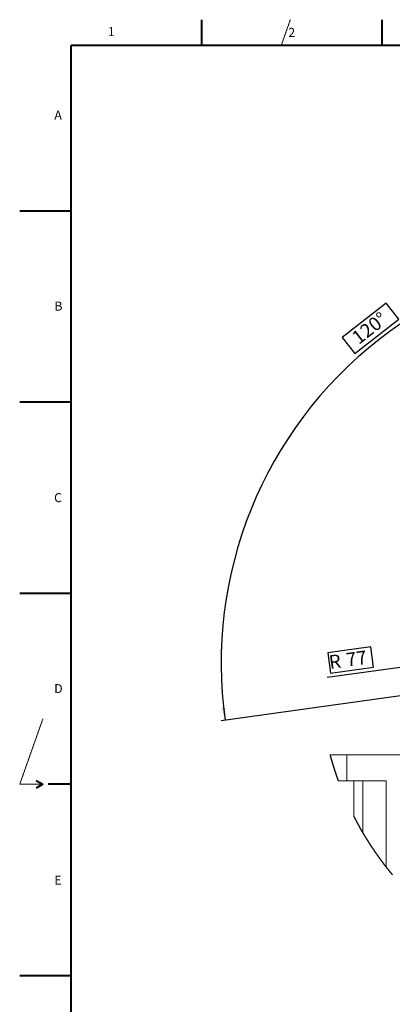
# Model space of a CAD drawing. Extents: x 0 to 16820, y 0 to 11880.
# Drawn here: x 0 to 2891, y 4231 to 11880 of the extents above; entities that cross this region are included whole.
import ezdxf

# ---------------------------------------------------------------- set-up
doc = ezdxf.new("R2010")
doc.units = 0
doc.header["$MEASUREMENT"] = 0
doc.header["$PDSIZE"] = -1
doc.linetypes.add('SLDHIDDEN0', pattern=[1.905, 1.27, -0.635])
doc.styles.add('SLDTEXTSTYLE0', font='ARIAL.TTF', dxfattribs={"width": 0.948})
doc.dimstyles.new('SLDDIMSTYLE0', dxfattribs={"dimtxt": 141.111111, "dimasz": 100, "dimexe": 30, "dimexo": 0.0625, "dimgap": 35.277778, "dimtad": 2, "dimdec": 1, "dimlfac": 0.15, "dimzin": 12, "dimdsep": 46, "dimtxsty": 'SLDTEXTSTYLE0', "dimsah": 1, "dimcen": 0.09, "dimclrd": 5, "dimclre": 5, "dimclrt": 5, "dimadec": 0, "dimazin": 0, "dimtfac": 1, "dimtofl": 0, "dimtmove": 0, "dimatfit": 3, "dimfxl": 0, "dimtolj": 1, "dimarcsym": 0})
doc.dimstyles.new('SLDDIMSTYLE1', dxfattribs={"dimtxt": 141.111111, "dimasz": 100, "dimexe": 30, "dimexo": 0.0625, "dimgap": 35.277778, "dimtad": 2, "dimdec": 1, "dimlfac": 0.15, "dimzin": 12, "dimdsep": 46, "dimtxsty": 'SLDTEXTSTYLE0', "dimsah": 1, "dimcen": 0.09, "dimclrd": 5, "dimclre": 5, "dimclrt": 5, "dimadec": 0, "dimazin": 0, "dimtfac": 1, "dimtofl": 0, "dimtmove": 0, "dimatfit": 3, "dimfxl": 0, "dimtolj": 1, "dimtzin": 12, "dimarcsym": 0})
doc.dimstyles.new('SLDDIMSTYLE2', dxfattribs={"dimtxt": 141.111111, "dimasz": 100, "dimexe": 30, "dimexo": 0.0625, "dimgap": 35.277778, "dimtad": 2, "dimdec": 4, "dimlfac": 0.15, "dimzin": 12, "dimdsep": 46, "dimtxsty": 'SLDTEXTSTYLE0', "dimsah": 1, "dimcen": 0.09, "dimclrd": 5, "dimclre": 5, "dimclrt": 5, "dimadec": 1, "dimazin": 0, "dimtfac": 1, "dimtofl": 0, "dimtmove": 0, "dimatfit": 3, "dimfxl": 0, "dimtolj": 1, "dimarcsym": 0})
doc.dimstyles.new('SLDDIMSTYLE3', dxfattribs={"dimtxt": 141.111111, "dimasz": 100, "dimexe": 30, "dimexo": 0.0625, "dimgap": 35.277778, "dimtad": 2, "dimdec": 1, "dimlfac": 0.15, "dimzin": 12, "dimdsep": 46, "dimtxsty": 'SLDTEXTSTYLE0', "dimsah": 1, "dimcen": 0.09, "dimclrd": 5, "dimclre": 5, "dimclrt": 5, "dimadec": 0, "dimazin": 0, "dimtfac": 1, "dimtmove": 0, "dimatfit": 3, "dimfxl": 0, "dimtolj": 1, "dimtzin": 12, "dimarcsym": 0})
doc.dimstyles.new('SLDDIMSTYLE5', dxfattribs={"dimtxt": 141.111111, "dimasz": 100, "dimexe": 30, "dimexo": 0.0625, "dimgap": 35.277778, "dimtad": 2, "dimdec": 4, "dimlfac": 0.15, "dimzin": 12, "dimdsep": 46, "dimtxsty": 'SLDTEXTSTYLE0', "dimsah": 1, "dimcen": 0.09, "dimclrd": 5, "dimclre": 5, "dimclrt": 5, "dimadec": 1, "dimazin": 0, "dimtfac": 1, "dimtofl": 0, "dimtmove": 0, "dimatfit": 3, "dimfxl": 0, "dimtolj": 1, "dimtzin": 12, "dimarcsym": 0})

# ---------------------------------------------------------------- blocks, each defined once
blk = doc.blocks.new('*D')
at = {"color": 7}
for p, q in [((12051, 7609.6), (10961.9, 10305.3)), ((12051, 7609.6), (10972, 10280.3)), ((14359, 10052.9), (14261.9, 9928.7)), ((14700.5, 9786.2), (14359, 10052.9)), ((4946.8, 7357.3), (5966.9, 9882.2)), ((4946.8, 7357.3), (5961.3, 9868.4)), ((14261.9, 9928.7), (14603.4, 9661.9)), ((14603.4, 9661.9), (14700.5, 9786.2)), ((2843.7, 9679), (2502.3, 9412.2)), ((2940.8, 9554.7), (2843.7, 9679)), ((2599.4, 9287.9), (2940.8, 9554.7)), ((2502.3, 9412.2), (2599.4, 9287.9)), ((8666.7, 7767.7), (8606.4, 7338.6)), ((8822.9, 7745.7), (8666.7, 7767.7)), ((8762.6, 7316.6), (8822.9, 7745.7)), ((8087.1, 7568.5), (7930.9, 7546.6)), ((7930.9, 7546.6), (7991.2, 7117.5)), ((8147.4, 7139.4), (8087.1, 7568.5)), ((8606.4, 7338.6), (8762.6, 7316.6)), ((7991.2, 7117.5), (8147.4, 7139.4)), ((12888.1, 6955.6), (15740.5, 6554.7)), ((4246.2, 6810), (1564.2, 6433)), ((5096.6, 6482.7), (6129, 6713.6)), ((6129, 6713.6), (6329, 6713.6)), ((11903.2, 6557.6), (10113.2, 4266.6)), ((11903.2, 6557.6), (10140.5, 4301.5)), ((5070.5, 6476.9), (6747.1, 4331)), ((5070.5, 6476.9), (6754.3, 4321.7)), ((12280.8, 6180.5), (12280.8, 3564.6)), ((4754.5, 5065.2), (4754.5, 3633.1))]:
    blk.add_line(p, q, dxfattribs=at)
for p, q in [((10891.9, 8126), (10514.3, 7642.7)), ((12280.8, 7041), (10868.3, 8144.5)), ((11903.2, 6557.6), (10490.7, 7661.2)), ((10514.3, 7642.7), (10003.4, 6988.7)), ((10081.1, 7395.6), (9873.8, 7130.2)), ((10205.4, 7298.5), (10081.1, 7395.6)), ((9998.1, 7033.1), (10205.4, 7298.5)), ((4754.5, 6881.4), (4720, 7126.9)), ((9873.8, 7130.2), (9998.1, 7033.1)), ((4246.2, 6810), (4211.7, 7055.4)), ((4724.2, 7097.2), (4215.8, 7025.7)), ((4215.8, 7025.7), (2385.1, 6768.4)), ((2723.7, 7007.1), (2390.2, 6960.3)), ((2745.7, 6851), (2723.7, 7007.1)), ((2390.2, 6960.3), (2412.2, 6804.1)), ((2412.2, 6804.1), (2745.7, 6851)), ((11876.5, 6557.6), (11876.5, 6538.7)), ((11876.5, 6508.3), (11876.5, 5807.4)), ((11929.8, 6557.6), (11929.8, 5807.4)), ((11325.2, 5837.4), (9509.4, 5837.4)), ((11876.5, 5837.4), (11355.7, 5837.4)), ((11876.5, 5837.4), (11929.8, 5837.4)), ((11929.8, 5837.4), (12129.8, 5837.4))]:
    blk.add_line(p, q)
for centre, radius, start, end in [((12280.8, 7041), 3463.7, 352, 112), ((12280.8, 7041), 3490.8, 112, 232), ((4754.5, 6881.4), 3191.6, 68, 188), ((4754.5, 6881.4), 3206.5, 308, 68), ((4754.5, 6881.4), 3218.3, 270, 308), ((12280.8, 7041), 3446.4, 232, 270)]:
    blk.add_arc(centre, radius, start, end, dxfattribs=at)
for p in [(12051, 7609.6), (12051, 7609.6), (4946.8, 7357.3), (4946.8, 7357.3), (12280.8, 7041), (12280.8, 7041), (12280.8, 7041), (12280.8, 7041), (12280.8, 7041), (12280.8, 7041), (12888.1, 6955.6), (4246.2, 6810), (4754.5, 6881.4), (4754.5, 6881.4), (4754.5, 6881.4), (4754.5, 6881.4), (4754.5, 6881.4), (4754.5, 6881.4), (11903.2, 6557.6), (11903.2, 6557.6), (5044.5, 6471.1), (5070.5, 6476.9), (5070.5, 6476.9), (5096.6, 6482.7), (12280.8, 6180.5), (4754.5, 5065.2)]:
    blk.add_point(p, dxfattribs=at)
for p in [(12280.8, 7041), (4246.2, 6810), (4754.5, 6881.4), (11876.5, 6557.6), (11903.2, 6557.6), (11929.8, 6557.6)]:
    blk.add_point(p)
for points in [[(10973.1, 10277.5), (10875.1, 10252.6), (10886.7, 10224.9)], [(10983.2, 10252.5), (11081.9, 10274.6), (11071, 10302.6)], [(5950.1, 9840.6), (5862.2, 9890.6), (5851.4, 9862.6)], [(5955.7, 9854.4), (6042, 9801.7), (6053.6, 9829.3)], [(15710.8, 6558.9), (15738.2, 6656.2), (15708.4, 6660)], [(1593.9, 6437.2), (1596.4, 6538.3), (1566.7, 6534.6)], [(5096.6, 6482.7), (5197.4, 6489.9), (5190.9, 6519.2)], [(6728.6, 4354.6), (6815.9, 4405.7), (6797, 4429.1)], [(10131.6, 4290.2), (10063.1, 4364.6), (10044.3, 4341.2)], [(6735.9, 4345.4), (6647.1, 4297), (6665.2, 4273.1)], [(10158.9, 4325.2), (10229.6, 4252.8), (10247.7, 4276.7)], [(4754.5, 3663.1), (4854.7, 3649.7), (4854.2, 3679.7)], [(12280.8, 3594.6), (12181, 3611), (12180.5, 3581)]]:
    blk.add_solid(points, dxfattribs=at)
for points in [[(10891.9, 8126), (10818.6, 8056.4), (10842.2, 8038)], [(10514.3, 7642.7), (10587.7, 7712.3), (10564.1, 7730.7)], [(4215.8, 7025.7), (4316.9, 7024.8), (4312.8, 7054.5)], [(4724.2, 7097.2), (4623.1, 7098.1), (4627.2, 7068.4)], [(11876.5, 5837.4), (11776.5, 5852.4), (11776.5, 5822.4)], [(11929.8, 5837.4), (12029.8, 5822.4), (12029.8, 5852.4)]]:
    blk.add_solid(points)
at = {"color": 7, "char_height": 105.83, "attachment_point": 1, "style": 'SLDTEXTSTYLE0'}
for s, insert, rotation in [(' 120%%d ', (14371.3, 10017), 322), (' 120%%d ', (2540.1, 9415.4), 38), (' 120%%d ', (8631.4, 7367.1), 82), (' 120%%d ', (8070.9, 7534.2), 278), ('38%%d', (5656.9, 3933.3), 19), ('38%%d', (11102.6, 3946.5), 341)]:
    blk.add_mtext(s, dxfattribs=dict(at, insert=insert, rotation=rotation))
at = {"attachment_point": 1, "style": 'SLDTEXTSTYLE0'}
for s, insert, char_height, rotation in [(' 92 ', (9952.8, 7197.7), 105.83, 52), ('R', (9890.1, 7117.5), 105.8, 52), (' 77 ', (2493.9, 6953.9), 105.83, 8), ('R', (2393.1, 6939.7), 105.8, 8)]:
    blk.add_mtext(s, dxfattribs=dict(at, insert=insert, char_height=char_height, rotation=rotation))
at = {"color": 7, "attachment_point": 1, "style": 'SLDTEXTSTYLE0'}
for s, insert, char_height in [('M', (6360.7, 6771.7), 105.8), ('8', (6478.2, 6771.7), 105.8), ('(3x) depth 16', (6556.6, 6771.7), 105.833)]:
    blk.add_mtext(s, dxfattribs=dict(at, insert=insert, char_height=char_height))
at = {"attachment_point": 1, "style": 'SLDTEXTSTYLE0'}
for s, insert, char_height in [('M', (9541.2, 5974.4), 105.8), ('8', (9658.7, 5974.4), 105.8), ('(3x) depth 16', (9737, 5974.4), 105.833)]:
    blk.add_mtext(s, dxfattribs=dict(at, insert=insert, char_height=char_height))

msp = doc.modelspace()

# ---------------------------------------------------------------- linework, layer by layer
at = {"color": 7, "linetype": 'Continuous', "lineweight": 40}
for p, q in [((1410, 11880), (1410, 11680)), ((2810, 11880), (2810, 11680)), ((400, 200), (400, 11680)), ((16620, 11680), (400, 11680)), ((0, 10395), (400, 10395)), ((0, 8910), (400, 8910)), ((0, 7425), (400, 7425)), ((128.03848, 5970), (180, 5940)), ((180, 5940), (128.03848, 5910)), ((400, 5940), (220, 5940)), ((0, 4455), (400, 4455))]:
    msp.add_line(p, q, dxfattribs=at)
at = {"color": 7, "linetype": 'SLDHIDDEN0', "lineweight": 15}
for p, q in [((2100, 11880), (2029.29293, 11680)), ((180, 6449.14286), (0, 5940)), ((0, 5940), (180, 5940))]:
    msp.add_line(p, q, dxfattribs=at)
at = {"color": 7, "linetype": 'Continuous', "lineweight": 0}
for p, q in [((2538.80137, 6168.06138), (2407.87877, 6168.06138)), ((2538.80137, 5968.06137), (2538.80137, 6168.06138)), ((2538.80137, 6168.06138), (3229.15488, 6168.06138)), ((2538.80137, 5968.06137), (2471.32414, 5968.06137)), ((2842.42246, 5968.06137), (2538.80137, 5968.06137)), ((2592.97603, 5968.06137), (2592.97603, 5689.37131)), ((2661.92132, 5968.06137), (2661.92132, 5563.89539)), ((2842.42246, 5968.06137), (2842.42246, 5298.2206))]:
    msp.add_line(p, q, dxfattribs=at)
at = {"color": 7, "linetype": 'Continuous', "flags": 128}
for points in [[(2407.87877, 6168.06138), (2408.54992, 6165.58829), (2409.22385, 6163.11599), (2409.90056, 6160.64428), (2410.57966, 6158.17327), (2411.26153, 6155.70306), (2411.9454, 6153.23354), (2412.63244, 6150.76471), (2413.32187, 6148.29658), (2414.01368, 6145.82915), (2414.70827, 6143.36251), (2415.40525, 6140.89657), (2416.10501, 6138.43132), (2416.80715, 6135.96686), (2417.51207, 6133.50311), (2418.21938, 6131.04004), (2418.92907, 6128.57778), (2419.64155, 6126.1162), (2420.3568, 6123.65543), (2421.07444, 6121.19534), (2421.79447, 6118.73596), (2422.51727, 6116.27746), (2423.24246, 6113.81977), (2423.97043, 6111.36266), (2424.70079, 6108.90636), (2425.43373, 6106.45084), (2426.16905, 6103.99613), (2426.90716, 6101.542), (2427.64784, 6099.08887), (2428.39091, 6096.63634), (2429.13657, 6094.1846), (2429.8848, 6091.73366), (2430.63562, 6089.28371), (2431.38903, 6086.83436), (2432.14501, 6084.3858), (2432.90338, 6081.93804), (2433.66434, 6079.49107), (2434.42787, 6077.04469), (2435.19399, 6074.59931), (2435.96269, 6072.15473), (2436.73378, 6069.71094), (2437.50764, 6067.26794), (2438.28389, 6064.82574), (2439.06253, 6062.38453), (2439.84395, 6059.94392), (2440.62775, 6057.5041), (2441.41433, 6055.06528), (2442.2033, 6052.62705), (2442.99465, 6050.18982), (2443.78878, 6047.75338), (2444.5853, 6045.31774), (2445.3844, 6042.88289), (2446.18608, 6040.44903), (2446.99015, 6038.01577), (2447.7968, 6035.5835), (2448.60603, 6033.15203), (2449.41784, 6030.72135), (2450.23224, 6028.29167), (2451.04902, 6025.86278), (2451.86839, 6023.43469), (2452.69014, 6021.00739), (2453.51447, 6018.58108), (2454.34139, 6016.15557), (2455.17088, 6013.73105), (2456.00296, 6011.30713), (2456.83743, 6008.8844), (2457.67428, 6006.46226), (2458.51391, 6004.04112), (2459.35592, 6001.62078), (2460.20052, 5999.20142), (2461.0475, 5996.78287), (2461.89727, 5994.3653), (2462.74922, 5991.94853), (2463.60395, 5989.53256), (2464.46106, 5987.11758), (2465.32076, 5984.70359), (2466.18284, 5982.29039), (2467.04751, 5979.878), (2467.91475, 5977.46659), (2468.78439, 5975.05618), (2469.6566, 5972.64656), (2470.5314, 5970.23794), (2471.32414, 5968.06137)], [(2592.97603, 5689.37131), (2594.14547, 5687.09124), (2595.3173, 5684.81216), (2596.49131, 5682.53446), (2597.66791, 5680.25796), (2598.84689, 5677.98266), (2600.02805, 5675.70854), (2601.2118, 5673.43562), (2602.39773, 5671.16408), (2603.58605, 5668.89374), (2604.77675, 5666.62459), (2605.96984, 5664.35664), (2607.16531, 5662.09007), (2608.36317, 5659.8247), (2609.5634, 5657.56051), (2610.76583, 5655.29752), (2611.97064, 5653.03593), (2613.17803, 5650.77552), (2614.38761, 5648.5163), (2615.59937, 5646.25848), (2616.81371, 5644.00185), (2618.03024, 5641.74641), (2619.24936, 5639.49236), (2620.47066, 5637.2395), (2621.69434, 5634.98784), (2622.92021, 5632.73756), (2624.14866, 5630.48868), (2625.3793, 5628.24099), (2626.61232, 5625.99449), (2627.84772, 5623.74938), (2629.08532, 5621.50547), (2630.32529, 5619.26294), (2631.56765, 5617.02161), (2632.81239, 5614.78166), (2634.05952, 5612.54291), (2635.30884, 5610.30555), (2636.56053, 5608.06939), (2637.81442, 5605.83461), (2639.07088, 5603.60103), (2640.32953, 5601.36883), (2641.59037, 5599.13803), (2642.85379, 5596.90842), (2644.1194, 5594.6802), (2645.38719, 5592.45337), (2646.65756, 5590.22773), (2647.93012, 5588.00348), (2649.20486, 5585.78043), (2650.48219, 5583.55896), (2651.7617, 5581.33849), (2653.0434, 5579.11961), (2654.32749, 5576.90192), (2655.61395, 5574.68562), (2656.9028, 5572.47071), (2658.19384, 5570.25719), (2659.48706, 5568.04487), (2660.78267, 5565.83393), (2661.92132, 5563.89539), (2663.22129, 5561.68704), (2664.52346, 5559.48008), (2665.828, 5557.27431), (2667.13493, 5555.06993), (2668.44405, 5552.86714), (2669.75555, 5550.66554), (2671.06924, 5548.46534), (2672.38531, 5546.26632), (2673.70356, 5544.0689), (2675.02401, 5541.87287), (2676.34703, 5539.67802), (2677.67204, 5537.48477), (2678.99964, 5535.29271), (2680.32922, 5533.10204), (2681.66118, 5530.91296), (2682.99553, 5528.72507), (2684.33207, 5526.53858), (2685.67079, 5524.35367), (2687.01189, 5522.16995), (2688.35538, 5519.98783), (2689.70105, 5517.80689), (2691.04891, 5515.62735), (2692.39896, 5513.4494), (2693.75139, 5511.27283), (2695.1062, 5509.09746), (2696.4632, 5506.92368), (2697.82239, 5504.75129), (2699.18376, 5502.58029), (2700.54751, 5500.41068), (2701.91365, 5498.24266), (2703.28177, 5496.07584), (2704.65228, 5493.9106), (2706.02518, 5491.74675), (2707.40006, 5489.58429), (2708.77732, 5487.42323), (2710.15697, 5485.26355), (2711.53861, 5483.10547), (2712.92263, 5480.94877), (2714.30883, 5478.79347), (2715.69742, 5476.63975), (2717.0882, 5474.48743), (2718.48116, 5472.3365), (2719.8763, 5470.18696), (2721.27363, 5468.039), (2722.67335, 5465.89244), (2724.07525, 5463.74727), (2725.47934, 5461.60369), (2726.88581, 5459.4615), (2728.29447, 5457.3207), (2729.70531, 5455.18149), (2731.11833, 5453.04367), (2732.53355, 5450.90724), (2733.95095, 5448.7726), (2735.37073, 5446.63915), (2736.7927, 5444.50729), (2738.21685, 5442.37682), (2739.64319, 5440.24794), (2741.07171, 5438.12045), (2742.50262, 5435.99455), (2743.93552, 5433.87004), (2745.3708, 5431.74713), (2746.80826, 5429.6256), (2748.24792, 5427.50566), (2749.68975, 5425.38711), (2751.13377, 5423.27015), (2752.57998, 5421.15478), (2754.02837, 5419.04081), (2755.47915, 5416.92842), (2756.93191, 5414.81742), (2758.38706, 5412.70801), (2759.8442, 5410.59999), (2761.30372, 5408.49357), (2762.76522, 5406.38873), (2764.22911, 5404.28548), (2765.69499, 5402.18362), (2767.16325, 5400.08335), (2768.6337, 5397.98447), (2770.10613, 5395.88718), (2771.58095, 5393.79148), (2773.05775, 5391.69737), (2774.53694, 5389.60466), (2776.01812, 5387.51372), (2777.50168, 5385.42418), (2778.98722, 5383.33603), (2780.47495, 5381.24967), (2781.96487, 5379.1647), (2783.45697, 5377.08132), (2784.95126, 5374.99953), (2786.44774, 5372.91933), (2787.9464, 5370.84052), (2789.44724, 5368.76349), (2790.95007, 5366.68786), (2792.45529, 5364.61382), (2793.96249, 5362.54136), (2795.47188, 5360.4705), (2796.98345, 5358.40123), (2798.49721, 5356.33354), (2800.01316, 5354.26745), (2801.53109, 5352.20294), (2803.05141, 5350.13982), (2804.57371, 5348.0785), (2806.0982, 5346.01856), (2807.62467, 5343.96041), (2809.15353, 5341.90385), (2810.68438, 5339.84868), (2812.21741, 5337.7953), (2813.75243, 5335.74332), (2815.28983, 5333.69311), (2816.82922, 5331.6445), (2818.37079, 5329.59748), (2819.91455, 5327.55205), (2821.4603, 5325.5082), (2823.00823, 5323.46595), (2824.55835, 5321.42529), (2826.11046, 5319.38621), (2827.66475, 5317.34892), (2829.22122, 5315.31303), (2830.77969, 5313.27892), (2832.34033, 5311.2464), (2833.90317, 5309.21547), (2835.46819, 5307.18633), (2837.03499, 5305.15858), (2838.60419, 5303.13262), (2840.17536, 5301.10825), (2841.74873, 5299.08547), (2842.42246, 5298.2206), (2843.9988, 5296.2002), (2845.57713, 5294.18139), (2847.15765, 5292.16437), (2848.74035, 5290.14894), (2850.32504, 5288.1351), (2851.91192, 5286.12285), (2853.50078, 5284.11238), (2855.09182, 5282.10351), (2856.68486, 5280.09622), (2858.28008, 5278.09072), (2859.87728, 5276.08681), (2861.47667, 5274.0845), (2863.07805, 5272.08397), (2864.68162, 5270.08502), (2866.28717, 5268.08787), (2867.8949, 5266.09231), (2869.50462, 5264.09853), (2871.11653, 5262.10635), (2872.73043, 5260.11575), (2874.34631, 5258.12694), (2875.96438, 5256.13972), (2877.58443, 5254.15429), (2879.20667, 5252.17045), (2880.8309, 5250.1884), (2882.45711, 5248.20793), (2884.08551, 5246.22926), (2885.7159, 5244.25217), (2887.34827, 5242.27687), (2888.98283, 5240.30317), (2890.61937, 5238.33125), (2892.2581, 5236.36111)]]:
    msp.add_lwpolyline(points, dxfattribs=at)

# ---------------------------------------------------------------- texts
at = {"color": 7, "attachment_point": 1, "style": 'SLDTEXTSTYLE0'}
for s, insert, char_height in [('{\\fArial|b0|i0;1}', (683.9143, 11822.27236), 70), ('{\\fArial|b0|i0;2}', (2084.19671, 11816.10635), 70), ('{\\fArial|b0|i0;                    }', (419.27611, 11660.24958), 50), ('{\\fArial|b0|i0;A}', (269.0437, 11174.15996), 70), ('{\\fArial|b0|i0;B}', (269.06203, 9690.11211), 70), ('{\\fArial|b0|i0;C}', (266.75678, 8202.02148), 70), ('{\\fArial|b0|i0;D}', (267.58839, 6718.30763), 70), ('{\\fArial|b0|i0;E}', (268.38102, 5230.29248), 70)]:
    msp.add_mtext(s, dxfattribs=dict(at, insert=insert, char_height=char_height))

# ---------------------------------------------------------------- dimensions: what is measured, and where the dimension line sits
at = {"color": 5}
for base, line1, line2, dimstyle, middle, turn in [((7727.52672, 5680.21078), ((5070.53177, 6476.8825), (4754.49221, 6881.39469)), ((4754.49221, 6881.39469), (4946.79026, 7357.34907)), 'SLDDIMSTYLE0', (7929.80758, 7327.65616), -82), ((4310.30255, 10041.96833), ((4946.79026, 7357.34907), (4754.49221, 6881.39469)), ((4754.49221, 6881.39469), (4246.1546, 6809.9525)), 'SLDDIMSTYLE0', (2789.52586, 9396.43693), 38), ((5285.65867, 3707.2691), ((4754.49221, 5065.2152), (4754.49221, 6881.39469)), ((4754.49221, 6881.39469), (5070.53177, 6476.8825)), 'SLDDIMSTYLE1', (5802.25587, 3838.46807), 19), ((10636.27847, 4012.20207), ((11903.15042, 6557.63987), (12280.75612, 7040.95314)), ((12280.75612, 7040.95314), (12280.75612, 6180.45953)), 'SLDDIMSTYLE1', (11158.7196, 3782.32247), 341), ((9529.99881, 9190.08029), ((12050.99741, 7609.6259), (12280.75612, 7040.95314)), ((12280.75612, 7040.95314), (11903.15042, 6557.63987)), 'SLDDIMSTYLE0', (8823.96684, 7526.77319), 82), ((15492.28107, 8338.49344), ((12888.12054, 6955.59363), (12280.75612, 7040.95314)), ((12280.75612, 7040.95314), (12050.99741, 7609.6259)), 'SLDDIMSTYLE0', (14413.24816, 9770.41848), -38)]:
    dim = msp.add_angular_dim_2l(base=base, line1=line1, line2=line2, dimstyle=dimstyle, dxfattribs=at)
    dim.commit()
    dim.dimension.update_dxf_attribs({"geometry": '*D', "text_midpoint": middle, "dimtype": 162, "text_rotation": turn})
for base, p1, p2, angle, middle, turn in [((4215.83009, 7025.72261), (4754.49221, 6881.39469), (4246.1546, 6809.9525), 352, (2583.32348, 6796.28877), 8), ((10514.33765, 7642.69933), (12280.75612, 7040.95314), (11903.15042, 6557.63987), 308, (10126.60104, 7146.4191), 52)]:
    dim = msp.add_linear_dim(base=base, p1=p1, p2=p2, angle=angle, text='R<>', dimstyle='SLDDIMSTYLE2')
    dim.commit()
    dim.dimension.update_dxf_attribs({"geometry": '*D', "text_midpoint": middle, "dimtype": 160, "text_rotation": turn})
dim = msp.add_diameter_dim_2p(p1=(5044.50824, 6471.06123), p2=(5096.55529, 6482.70378), text='M<>(3x) depth 16', dimstyle='SLDDIMSTYLE3', override={"dimpost": '<>'}, dxfattribs=at)
dim.commit()
dim.dimension.update_dxf_attribs({"geometry": '*D', "text_midpoint": (6874.11111, 6713.64342), "dimtype": 163})
dim = msp.add_linear_dim(base=(11929.81708, 5916.29284), p1=(11876.48375, 6557.63987), p2=(11929.81708, 6557.63987), text='M<>(3x) depth 16', dimstyle='SLDDIMSTYLE5')
dim.commit()
dim.dimension.update_dxf_attribs({"geometry": '*D', "text_midpoint": (10054.57867, 5916.29284), "dimtype": 160})

doc.saveas('drawing.dxf')
